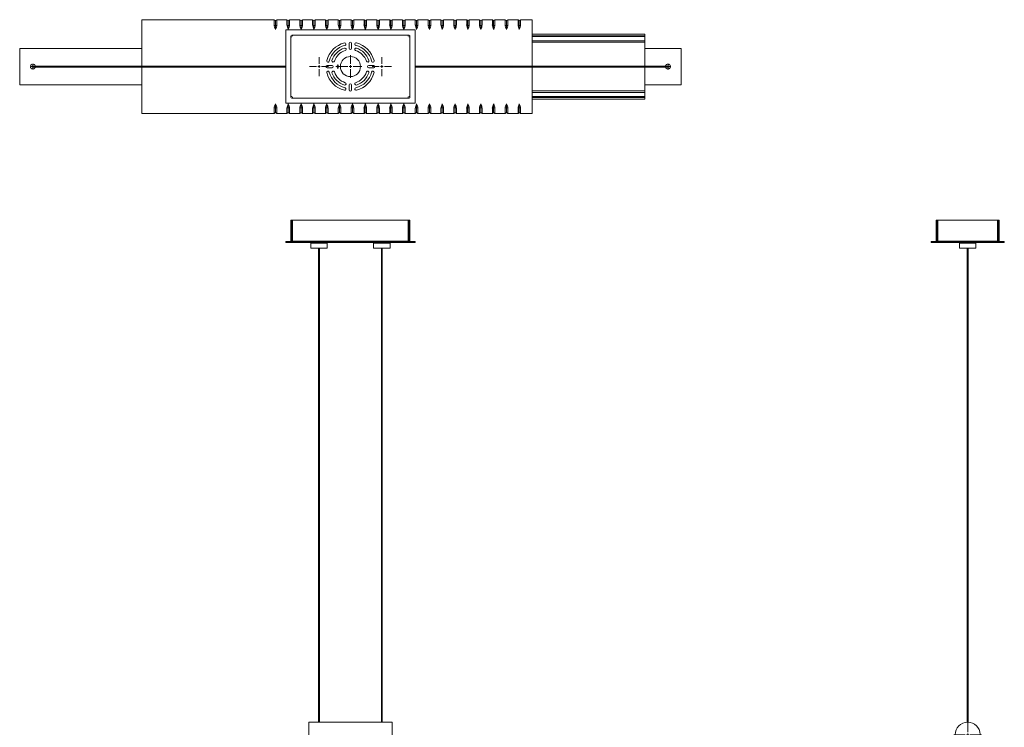
# Model space of a CAD drawing. Units: millimetres. Extents: x 47 to 415, y 13 to 249.
# Drawn here: x 47 to 236, y 113 to 249 of the extents above; entities that cross this region are included whole.
import ezdxf

# ---------------------------------------------------------------- set-up
doc = ezdxf.new("R2010")
doc.units = ezdxf.units.MM

# ---------------------------------------------------------------- blocks, each defined once
blk = doc.blocks.new('SW_CENTERMARKSYMBOL_0')
at = {"color": 0, "linetype": 'Continuous', "lineweight": 0}
for p, q in [((0, 0.508), (0, 2.179)), ((-0.508, 0), (-2.179, 0)), ((0, 0), (-0.254, 0)), ((0, 0), (0, 0.254)), ((0, 0), (0, -0.254)), ((0, 0), (0.254, 0)), ((0.508, 0), (2.179, 0)), ((0, -0.508), (0, -2.179))]:
    blk.add_line(p, q, dxfattribs=at)
blk = doc.blocks.new('SW_CENTERMARKSYMBOL_1')
at = {"color": 0, "linetype": 'Continuous', "lineweight": 0}
for p, q in [((-0.254, 0), (-0.42672, 0)), ((0, 0), (-0.254, 0)), ((0, 0.254), (0, 0.42672)), ((0, 0), (0, 0.254)), ((0, 0), (0, -0.254)), ((0, 0), (0.254, 0)), ((0.254, 0), (0.42672, 0)), ((0, -0.254), (0, -0.42672))]:
    blk.add_line(p, q, dxfattribs=at)
blk = doc.blocks.new('SW_CENTERMARKSYMBOL_2')
at = {"color": 0, "linetype": 'Continuous', "lineweight": 0}
for p, q in [((-0.51, 0), (-1.84, 0)), ((0, 0), (-0.25, 0)), ((0, 0.51), (0, 1.84)), ((0, 0), (0, 0.25)), ((0, 0), (0, -0.25)), ((0, 0), (0.25, 0)), ((0.51, 0), (1.84, 0)), ((0, -0.51), (0, -1.84))]:
    blk.add_line(p, q, dxfattribs=at)
blk = doc.blocks.new('SW_CENTERMARKSYMBOL_3')
at = {"color": 0, "linetype": 'Continuous', "lineweight": 0}
for p, q in [((-0.51, 0), (-1.84, 0)), ((0, 0), (-0.25, 0)), ((0, 0.51), (0, 1.84)), ((0, 0), (0, 0.25)), ((0, 0), (0, -0.25)), ((0, 0), (0.25, 0)), ((0.51, 0), (1.84, 0)), ((0, -0.51), (0, -1.84))]:
    blk.add_line(p, q, dxfattribs=at)
blk = doc.blocks.new('SW_CENTERMARKSYMBOL_4')
at = {"color": 0, "linetype": 'Continuous', "lineweight": 0}
for p, q in [((-0.254, 0), (-0.3556, 0)), ((0, 0), (-0.254, 0)), ((0, 0.254), (0, 0.3556)), ((0, 0), (0, 0.254)), ((0, 0), (0, -0.254)), ((0, 0), (0.254, 0)), ((0.254, 0), (0.3556, 0)), ((0, -0.254), (0, -0.3556))]:
    blk.add_line(p, q, dxfattribs=at)
blk = doc.blocks.new('SW_CENTERMARKSYMBOL_5')
at = {"color": 0, "linetype": 'Continuous', "lineweight": 0}
for p, q in [((-0.254, 0), (-0.3556, 0)), ((0, 0), (-0.254, 0)), ((0, 0.254), (0, 0.3556)), ((0, 0), (0, 0.254)), ((0, 0), (0, -0.254)), ((0, 0), (0.254, 0)), ((0.254, 0), (0.3556, 0)), ((0, -0.254), (0, -0.3556))]:
    blk.add_line(p, q, dxfattribs=at)
blk = doc.blocks.new('SW_CENTERMARKSYMBOL_6')
at = {"color": 0, "linetype": 'Continuous', "lineweight": 0}
for p, q in [((0, 0.508), (0, 2.667)), ((-0.508, 0), (-2.667, 0)), ((0, 0), (-0.254, 0)), ((0, 0), (0, 0.254)), ((0, 0), (0, -0.254)), ((0, 0), (0.254, 0)), ((0.508, 0), (2.667, 0)), ((0, -0.508), (0, -2.667))]:
    blk.add_line(p, q, dxfattribs=at)

msp = doc.modelspace()

# ---------------------------------------------------------------- linework, layer by layer
at = {"color": 7, "linetype": 'Continuous', "lineweight": 15}
for p, q in [((95.75, 248.53), (70.35, 248.53)), ((70.35, 248.53), (70.35, 239.63)), ((96, 248.37), (95.75, 248.53)), ((95.75, 248.53), (95.75, 247.51)), ((96.25, 248.53), (96, 248.37)), ((96, 248.37), (96, 247.37)), ((98.21, 248.53), (96.25, 248.53)), ((96.25, 248.53), (96.25, 247.51)), ((98.46, 248.37), (98.21, 248.53)), ((98.21, 248.53), (98.21, 247.51)), ((98.71, 248.53), (98.46, 248.37)), ((98.46, 248.37), (98.46, 247.37)), ((100.68, 248.53), (98.71, 248.53)), ((98.71, 248.53), (98.71, 247.51)), ((100.93, 248.37), (100.68, 248.53)), ((100.68, 248.53), (100.68, 247.51)), ((101.18, 248.53), (100.93, 248.37)), ((100.93, 248.37), (100.93, 247.37)), ((103.14, 248.53), (101.18, 248.53)), ((101.18, 248.53), (101.18, 247.51)), ((103.39, 248.37), (103.14, 248.53)), ((103.14, 248.53), (103.14, 247.51)), ((103.64, 248.53), (103.39, 248.37)), ((103.39, 248.37), (103.39, 247.37)), ((105.61, 248.53), (103.64, 248.53)), ((103.64, 248.53), (103.64, 247.51)), ((105.86, 248.37), (105.61, 248.53)), ((105.61, 248.53), (105.61, 247.51)), ((106.11, 248.53), (105.86, 248.37)), ((105.86, 248.37), (105.86, 247.37)), ((108.07, 248.53), (106.11, 248.53)), ((106.11, 248.53), (106.11, 247.51)), ((108.32, 248.37), (108.07, 248.53)), ((108.07, 248.53), (108.07, 247.51)), ((108.57, 248.53), (108.32, 248.37)), ((108.32, 248.37), (108.32, 247.37)), ((110.53, 248.53), (108.57, 248.53)), ((108.57, 248.53), (108.57, 247.51)), ((110.78, 248.37), (110.53, 248.53)), ((110.53, 248.53), (110.53, 247.51)), ((111.03, 248.53), (110.78, 248.37)), ((110.78, 248.37), (110.78, 247.37)), ((113, 248.53), (111.03, 248.53)), ((111.03, 248.53), (111.03, 247.51)), ((113.25, 248.37), (113, 248.53)), ((113, 248.53), (113, 247.51)), ((113.5, 248.53), (113.25, 248.37)), ((113.25, 248.37), (113.25, 247.37)), ((115.46, 248.53), (113.5, 248.53)), ((113.5, 248.53), (113.5, 247.51)), ((115.71, 248.37), (115.46, 248.53)), ((115.46, 248.53), (115.46, 247.51)), ((115.96, 248.53), (115.71, 248.37)), ((115.71, 248.37), (115.71, 247.37)), ((117.93, 248.53), (115.96, 248.53)), ((115.96, 248.53), (115.96, 247.51)), ((118.18, 248.37), (117.93, 248.53)), ((117.93, 248.53), (117.93, 247.51)), ((118.43, 248.53), (118.18, 248.37)), ((118.18, 248.37), (118.18, 247.37)), ((120.39, 248.53), (118.43, 248.53)), ((118.43, 248.53), (118.43, 247.51)), ((120.64, 248.37), (120.39, 248.53)), ((120.39, 248.53), (120.39, 247.51)), ((120.89, 248.53), (120.64, 248.37)), ((120.64, 248.37), (120.64, 247.37)), ((122.85, 248.53), (120.89, 248.53)), ((120.89, 248.53), (120.89, 247.51)), ((123.1, 248.37), (122.85, 248.53)), ((122.85, 248.53), (122.85, 247.51)), ((123.35, 248.53), (123.1, 248.37)), ((123.1, 248.37), (123.1, 247.37)), ((125.32, 248.53), (123.35, 248.53)), ((123.35, 248.53), (123.35, 247.51)), ((125.57, 248.37), (125.32, 248.53)), ((125.32, 248.53), (125.32, 247.51)), ((125.82, 248.53), (125.57, 248.37)), ((125.57, 248.37), (125.57, 247.37)), ((127.78, 248.53), (125.82, 248.53)), ((125.82, 248.53), (125.82, 247.51)), ((128.03, 248.37), (127.78, 248.53)), ((127.78, 248.53), (127.78, 247.51)), ((128.28, 248.53), (128.03, 248.37)), ((128.03, 248.37), (128.03, 247.37)), ((130.25, 248.53), (128.28, 248.53)), ((128.28, 248.53), (128.28, 247.51)), ((130.5, 248.37), (130.25, 248.53)), ((130.25, 248.53), (130.25, 247.51)), ((130.75, 248.53), (130.5, 248.37)), ((130.5, 248.37), (130.5, 247.37)), ((132.71, 248.53), (130.75, 248.53)), ((130.75, 248.53), (130.75, 247.51)), ((132.96, 248.37), (132.71, 248.53)), ((132.71, 248.53), (132.71, 247.51)), ((133.21, 248.53), (132.96, 248.37)), ((132.96, 248.37), (132.96, 247.37)), ((135.17, 248.53), (133.21, 248.53)), ((133.21, 248.53), (133.21, 247.51)), ((135.42, 248.37), (135.17, 248.53)), ((135.17, 248.53), (135.17, 247.51)), ((135.67, 248.53), (135.42, 248.37)), ((135.42, 248.37), (135.42, 247.37)), ((137.64, 248.53), (135.67, 248.53)), ((135.67, 248.53), (135.67, 247.51)), ((137.89, 248.37), (137.64, 248.53)), ((137.64, 248.53), (137.64, 247.51)), ((138.14, 248.53), (137.89, 248.37)), ((137.89, 248.37), (137.89, 247.37)), ((140.1, 248.53), (138.14, 248.53)), ((138.14, 248.53), (138.14, 247.51)), ((140.35, 248.37), (140.1, 248.53)), ((140.1, 248.53), (140.1, 247.51)), ((140.6, 248.53), (140.35, 248.37)), ((140.35, 248.37), (140.35, 247.37)), ((142.57, 248.53), (140.6, 248.53)), ((140.6, 248.53), (140.6, 247.51)), ((142.82, 248.37), (142.57, 248.53)), ((142.57, 248.53), (142.57, 247.51)), ((143.07, 248.53), (142.82, 248.37)), ((142.82, 248.37), (142.82, 247.37)), ((145.28, 248.53), (143.07, 248.53)), ((143.07, 248.53), (143.07, 247.51)), ((145.28, 248.53), (145.28, 239.63)), ((96, 247.37), (95.75, 247.51)), ((96.25, 247.51), (96, 247.37)), ((96, 247.37), (96, 246.67)), ((97.96, 246.56), (122.82, 246.56)), ((97.96, 232.5), (97.96, 246.56)), ((98.46, 247.37), (98.21, 247.51)), ((98.71, 247.51), (98.46, 247.37)), ((98.46, 247.37), (98.46, 246.67)), ((100.93, 247.37), (100.68, 247.51)), ((101.18, 247.51), (100.93, 247.37)), ((100.93, 247.37), (100.93, 246.67)), ((103.39, 247.37), (103.14, 247.51)), ((103.64, 247.51), (103.39, 247.37)), ((103.39, 247.37), (103.39, 246.67)), ((105.86, 247.37), (105.61, 247.51)), ((106.11, 247.51), (105.86, 247.37)), ((105.86, 247.37), (105.86, 246.67)), ((108.32, 247.37), (108.07, 247.51)), ((108.57, 247.51), (108.32, 247.37)), ((108.32, 247.37), (108.32, 246.67)), ((110.78, 247.37), (110.53, 247.51)), ((111.03, 247.51), (110.78, 247.37)), ((110.78, 247.37), (110.78, 246.67)), ((113.25, 247.37), (113, 247.51)), ((113.5, 247.51), (113.25, 247.37)), ((113.25, 247.37), (113.25, 246.67)), ((115.71, 247.37), (115.46, 247.51)), ((115.96, 247.51), (115.71, 247.37)), ((115.71, 247.37), (115.71, 246.67)), ((118.18, 247.37), (117.93, 247.51)), ((118.43, 247.51), (118.18, 247.37)), ((118.18, 247.37), (118.18, 246.67)), ((120.64, 247.37), (120.39, 247.51)), ((120.89, 247.51), (120.64, 247.37)), ((120.64, 247.37), (120.64, 246.67)), ((122.82, 246.56), (122.82, 232.5)), ((123.1, 247.37), (122.85, 247.51)), ((123.35, 247.51), (123.1, 247.37)), ((123.1, 247.37), (123.1, 246.67)), ((125.57, 247.37), (125.32, 247.51)), ((125.82, 247.51), (125.57, 247.37)), ((125.57, 247.37), (125.57, 246.67)), ((128.03, 247.37), (127.78, 247.51)), ((128.28, 247.51), (128.03, 247.37)), ((128.03, 247.37), (128.03, 246.67)), ((130.5, 247.37), (130.25, 247.51)), ((130.75, 247.51), (130.5, 247.37)), ((130.5, 247.37), (130.5, 246.67)), ((132.96, 247.37), (132.71, 247.51)), ((133.21, 247.51), (132.96, 247.37)), ((132.96, 247.37), (132.96, 246.67)), ((135.42, 247.37), (135.17, 247.51)), ((135.67, 247.51), (135.42, 247.37)), ((135.42, 247.37), (135.42, 246.67)), ((137.89, 247.37), (137.64, 247.51)), ((138.14, 247.51), (137.89, 247.37)), ((137.89, 247.37), (137.89, 246.67)), ((140.35, 247.37), (140.1, 247.51)), ((140.6, 247.51), (140.35, 247.37)), ((140.35, 247.37), (140.35, 246.67)), ((142.82, 247.37), (142.57, 247.51)), ((143.07, 247.51), (142.82, 247.37)), ((142.82, 247.37), (142.82, 246.67)), ((166.91, 245.78), (145.28, 245.78)), ((166.91, 245.78), (145.28, 245.78)), ((166.91, 245.76), (145.28, 245.76)), ((166.91, 245.76), (166.91, 245.78)), ((166.91, 245.78), (166.91, 245.78)), ((166.91, 245.76), (166.91, 245.44)), ((98.96, 245.25), (98.96, 245.4)), ((98.96, 245.25), (99.17, 245.25)), ((98.96, 233.81), (98.96, 245.25)), ((99.28, 245.56), (99.12, 245.56)), ((99.28, 245.56), (99.28, 245.36)), ((99.28, 245.56), (121.51, 245.56)), ((110.16, 243.05), (110.16, 244.01)), ((110.63, 244.01), (110.63, 243.05)), ((121.51, 245.56), (121.51, 245.36)), ((121.51, 245.56), (121.67, 245.56)), ((121.82, 245.25), (121.62, 245.25)), ((121.82, 245.25), (121.82, 245.4)), ((121.82, 245.25), (121.82, 233.81)), ((166.91, 245.44), (145.28, 245.44)), ((166.91, 245.28), (145.28, 245.28)), ((166.91, 244.5), (145.28, 244.5)), ((166.91, 244.21), (145.28, 244.21)), ((166.91, 244.2), (145.28, 244.2)), ((166.91, 245.28), (166.91, 245.44)), ((166.91, 245.28), (166.91, 244.5)), ((166.91, 244.21), (166.91, 244.5)), ((166.91, 244.21), (166.91, 244.2)), ((166.91, 244.2), (166.91, 239.63)), ((70.35, 243.03), (46.89, 243.03)), ((46.89, 236.03), (46.89, 243.03)), ((173.89, 243.03), (166.91, 243.03)), ((173.89, 236.03), (173.89, 243.03)), ((48.99, 239.59), (48.96, 239.6)), ((48.99, 239.59), (48.96, 239.58)), ((48.98, 239.53), (48.96, 239.55)), ((48.98, 239.53), (48.96, 239.52)), ((48.99, 239.47), (48.96, 239.49)), ((48.99, 239.47), (48.96, 239.46)), ((49, 239.64), (48.97, 239.63)), ((49, 239.42), (48.97, 239.43)), ((49, 239.64), (48.98, 239.66)), ((49, 239.42), (48.98, 239.4)), ((49.02, 239.7), (48.99, 239.69)), ((49.02, 239.36), (48.99, 239.37)), ((49.02, 239.7), (49, 239.72)), ((49.02, 239.36), (49, 239.34)), ((49.04, 239.75), (49.01, 239.75)), ((49.04, 239.31), (49.01, 239.31)), ((49.04, 239.75), (49.02, 239.77)), ((49.04, 239.31), (49.02, 239.29)), ((49.07, 239.79), (49.04, 239.8)), ((49.07, 239.27), (49.04, 239.26)), ((49.07, 239.79), (49.06, 239.82)), ((49.07, 239.27), (49.06, 239.24)), ((49.11, 239.84), (49.08, 239.85)), ((49.11, 239.22), (49.08, 239.22)), ((49.11, 239.84), (49.1, 239.87)), ((49.11, 239.22), (49.1, 239.19)), ((49.15, 239.88), (49.12, 239.89)), ((49.15, 239.18), (49.12, 239.17)), ((49.15, 239.88), (49.14, 239.91)), ((49.15, 239.18), (49.14, 239.15)), ((49.19, 239.91), (49.17, 239.92)), ((49.19, 239.15), (49.17, 239.14)), ((49.19, 239.91), (49.19, 239.94)), ((49.19, 239.15), (49.19, 239.12)), ((49.24, 239.94), (49.22, 239.95)), ((49.24, 239.12), (49.22, 239.11)), ((49.24, 239.94), (49.25, 239.97)), ((49.24, 239.12), (49.25, 239.09)), ((49.3, 239.96), (49.27, 239.98)), ((49.3, 239.1), (49.27, 239.08)), ((49.3, 239.96), (49.3, 239.99)), ((49.3, 239.1), (49.3, 239.07)), ((49.35, 239.97), (49.33, 240)), ((49.35, 239.09), (49.33, 239.07)), ((49.35, 239.97), (49.36, 240)), ((49.35, 239.09), (49.36, 239.06)), ((49.41, 239.98), (49.39, 240)), ((49.41, 239.08), (49.39, 239.06)), ((49.41, 239.98), (49.42, 240.01)), ((97.96, 239.63), (49.41, 239.63)), ((49.41, 239.43), (97.96, 239.43)), ((49.41, 239.08), (49.42, 239.05)), ((49.46, 239.98), (49.45, 240.01)), ((49.46, 239.08), (49.45, 239.05)), ((49.46, 239.98), (49.48, 240)), ((49.46, 239.08), (49.48, 239.06)), ((49.52, 239.97), (49.51, 240)), ((49.52, 239.09), (49.51, 239.06)), ((49.52, 239.97), (49.54, 240)), ((49.52, 239.09), (49.54, 239.07)), ((49.57, 239.96), (49.57, 239.99)), ((49.57, 239.96), (49.6, 239.98)), ((49.57, 239.1), (49.6, 239.08)), ((49.57, 239.1), (49.57, 239.07)), ((49.63, 239.94), (49.62, 239.97)), ((49.63, 239.12), (49.62, 239.09)), ((49.63, 239.94), (49.65, 239.95)), ((49.63, 239.12), (49.65, 239.11)), ((49.68, 239.91), (49.68, 239.94)), ((49.68, 239.91), (49.7, 239.92)), ((49.68, 239.15), (49.7, 239.14)), ((49.68, 239.15), (49.68, 239.12)), ((49.72, 239.88), (49.73, 239.91)), ((49.72, 239.88), (49.75, 239.89)), ((49.72, 239.18), (49.75, 239.17)), ((49.72, 239.18), (49.73, 239.15)), ((49.76, 239.84), (49.77, 239.87)), ((49.76, 239.84), (49.79, 239.85)), ((49.76, 239.22), (49.79, 239.22)), ((49.76, 239.22), (49.77, 239.19)), ((49.8, 239.79), (49.81, 239.82)), ((49.8, 239.79), (49.83, 239.8)), ((49.8, 239.27), (49.83, 239.26)), ((49.8, 239.27), (49.81, 239.24)), ((49.83, 239.75), (49.84, 239.77)), ((49.83, 239.75), (49.86, 239.75)), ((49.83, 239.31), (49.86, 239.31)), ((49.83, 239.31), (49.84, 239.29)), ((49.85, 239.7), (49.87, 239.72)), ((49.85, 239.7), (49.88, 239.69)), ((49.85, 239.36), (49.88, 239.37)), ((49.85, 239.36), (49.87, 239.34)), ((49.87, 239.64), (49.89, 239.66)), ((49.87, 239.64), (49.9, 239.63)), ((49.87, 239.42), (49.9, 239.43)), ((49.87, 239.42), (49.89, 239.4)), ((70.35, 239.43), (70.35, 230.53)), ((105.92, 239.77), (106.87, 239.77)), ((106.87, 239.29), (105.92, 239.29)), ((113.92, 239.77), (114.87, 239.77)), ((114.87, 239.29), (113.92, 239.29)), ((171.37, 239.63), (122.82, 239.63)), ((122.82, 239.43), (171.37, 239.43)), ((145.28, 239.43), (145.28, 230.53)), ((166.91, 239.43), (166.91, 234.86)), ((170.9, 239.63), (170.89, 239.64)), ((170.93, 239.68), (170.9, 239.67)), ((170.92, 239.4), (170.9, 239.38)), ((170.92, 239.4), (170.9, 239.4)), ((170.93, 239.68), (170.91, 239.7)), ((170.94, 239.35), (170.91, 239.35)), ((170.95, 239.73), (170.92, 239.73)), ((170.95, 239.73), (170.93, 239.75)), ((170.94, 239.35), (170.93, 239.32)), ((170.97, 239.3), (170.94, 239.29)), ((170.98, 239.78), (170.95, 239.78)), ((170.97, 239.3), (170.96, 239.27)), ((170.98, 239.78), (170.97, 239.8)), ((171, 239.25), (170.97, 239.24)), ((171.01, 239.82), (170.98, 239.83)), ((171, 239.25), (170.99, 239.22)), ((171.01, 239.82), (171, 239.85)), ((171.04, 239.21), (171.01, 239.2)), ((171.05, 239.86), (171.02, 239.87)), ((171.04, 239.21), (171.03, 239.18)), ((171.05, 239.86), (171.05, 239.89)), ((171.08, 239.17), (171.06, 239.16)), ((171.1, 239.9), (171.07, 239.91)), ((171.08, 239.17), (171.08, 239.14)), ((171.1, 239.9), (171.09, 239.93)), ((171.13, 239.14), (171.11, 239.12)), ((171.14, 239.93), (171.12, 239.94)), ((171.13, 239.14), (171.13, 239.11)), ((171.14, 239.93), (171.15, 239.96)), ((171.18, 239.11), (171.16, 239.1)), ((171.2, 239.95), (171.17, 239.97)), ((171.18, 239.11), (171.19, 239.08)), ((171.2, 239.95), (171.2, 239.98)), ((171.24, 239.1), (171.21, 239.08)), ((171.25, 239.97), (171.23, 239.99)), ((171.24, 239.1), (171.24, 239.07)), ((171.25, 239.97), (171.26, 240)), ((171.29, 239.08), (171.27, 239.06)), ((171.31, 239.98), (171.29, 240)), ((171.29, 239.08), (171.3, 239.06)), ((171.31, 239.98), (171.32, 240.01)), ((171.35, 239.08), (171.33, 239.05)), ((171.36, 239.98), (171.35, 240.01)), ((171.35, 239.08), (171.36, 239.05)), ((171.36, 239.98), (171.38, 240.01)), ((171.4, 239.08), (171.39, 239.06)), ((171.4, 239.08), (171.42, 239.06)), ((171.42, 239.98), (171.41, 240)), ((171.42, 239.98), (171.44, 240)), ((171.46, 239.09), (171.45, 239.06)), ((171.46, 239.09), (171.48, 239.07)), ((171.47, 239.96), (171.47, 239.99)), ((171.47, 239.96), (171.49, 239.99)), ((171.51, 239.11), (171.54, 239.09)), ((171.51, 239.11), (171.51, 239.08)), ((171.53, 239.95), (171.52, 239.98)), ((171.53, 239.95), (171.55, 239.96)), ((171.57, 239.13), (171.56, 239.1)), ((171.57, 239.13), (171.59, 239.12)), ((171.58, 239.92), (171.58, 239.95)), ((171.58, 239.92), (171.6, 239.94)), ((171.61, 239.16), (171.64, 239.15)), ((171.61, 239.16), (171.62, 239.13)), ((171.62, 239.89), (171.63, 239.92)), ((171.62, 239.89), (171.65, 239.9)), ((171.66, 239.2), (171.69, 239.19)), ((171.66, 239.2), (171.66, 239.17)), ((171.67, 239.85), (171.68, 239.88)), ((171.67, 239.85), (171.7, 239.86)), ((171.7, 239.24), (171.73, 239.23)), ((171.7, 239.24), (171.71, 239.21)), ((171.71, 239.81), (171.72, 239.84)), ((171.71, 239.81), (171.74, 239.82)), ((171.73, 239.28), (171.76, 239.28)), ((171.73, 239.28), (171.74, 239.26)), ((171.74, 239.77), (171.75, 239.79)), ((171.74, 239.77), (171.77, 239.77)), ((171.76, 239.72), (171.78, 239.74)), ((171.76, 239.72), (171.79, 239.71)), ((171.76, 239.33), (171.79, 239.33)), ((171.76, 239.33), (171.78, 239.31)), ((171.78, 239.66), (171.81, 239.68)), ((171.78, 239.66), (171.81, 239.66)), ((171.78, 239.38), (171.81, 239.39)), ((171.78, 239.38), (171.8, 239.36)), ((171.8, 239.61), (171.82, 239.63)), ((171.8, 239.61), (171.83, 239.6)), ((171.8, 239.55), (171.83, 239.57)), ((171.8, 239.55), (171.83, 239.54)), ((171.8, 239.5), (171.83, 239.51)), ((171.8, 239.5), (171.83, 239.48)), ((171.8, 239.44), (171.82, 239.45)), ((171.8, 239.44), (171.82, 239.42)), ((46.89, 236.03), (70.35, 236.03)), ((110.16, 235.05), (110.16, 236.01)), ((110.63, 236.01), (110.63, 235.05)), ((166.91, 234.86), (145.28, 234.86)), ((166.91, 234.85), (145.28, 234.85)), ((166.91, 234.56), (145.28, 234.56)), ((166.91, 236.03), (173.89, 236.03)), ((166.91, 234.85), (166.91, 234.86)), ((166.91, 234.85), (166.91, 234.56)), ((166.91, 234.56), (166.91, 233.78)), ((98.96, 233.81), (99.17, 233.81)), ((98.96, 233.81), (98.96, 233.66)), ((99.28, 233.5), (99.12, 233.5)), ((99.28, 233.5), (99.28, 233.7)), ((121.51, 233.5), (99.28, 233.5)), ((121.51, 233.5), (121.51, 233.7)), ((121.51, 233.5), (121.67, 233.5)), ((121.82, 233.81), (121.62, 233.81)), ((121.82, 233.81), (121.82, 233.66)), ((166.91, 233.78), (145.28, 233.78)), ((166.91, 233.62), (145.28, 233.62)), ((166.91, 233.3), (145.28, 233.3)), ((145.28, 233.28), (166.91, 233.28)), ((166.91, 233.28), (145.28, 233.28)), ((166.91, 233.78), (166.91, 233.62)), ((166.91, 233.62), (166.91, 233.3)), ((166.91, 233.3), (166.91, 233.28)), ((166.91, 233.28), (166.91, 233.28)), ((96, 231.69), (95.75, 231.55)), ((95.75, 231.55), (95.75, 230.53)), ((95.75, 230.53), (96, 230.69)), ((96, 231.69), (96, 232.39)), ((96.25, 231.55), (96, 231.69)), ((96, 231.69), (96, 230.69)), ((96, 230.69), (96.25, 230.53)), ((96.25, 231.55), (96.25, 230.53)), ((122.82, 232.5), (97.96, 232.5)), ((98.46, 231.69), (98.21, 231.55)), ((98.21, 231.55), (98.21, 230.53)), ((98.21, 230.53), (98.46, 230.69)), ((98.46, 231.69), (98.46, 232.39)), ((98.71, 231.55), (98.46, 231.69)), ((98.46, 231.69), (98.46, 230.69)), ((98.46, 230.69), (98.71, 230.53)), ((98.71, 231.55), (98.71, 230.53)), ((100.93, 231.69), (100.68, 231.55)), ((100.68, 231.55), (100.68, 230.53)), ((100.68, 230.53), (100.93, 230.69)), ((100.93, 231.69), (100.93, 232.39)), ((101.18, 231.55), (100.93, 231.69)), ((100.93, 231.69), (100.93, 230.69)), ((100.93, 230.69), (101.18, 230.53)), ((101.18, 231.55), (101.18, 230.53)), ((103.39, 231.69), (103.14, 231.55)), ((103.14, 231.55), (103.14, 230.53)), ((103.14, 230.53), (103.39, 230.69)), ((103.39, 231.69), (103.39, 232.39)), ((103.64, 231.55), (103.39, 231.69)), ((103.39, 231.69), (103.39, 230.69)), ((103.39, 230.69), (103.64, 230.53)), ((103.64, 231.55), (103.64, 230.53)), ((105.86, 231.69), (105.61, 231.55)), ((105.61, 231.55), (105.61, 230.53)), ((105.61, 230.53), (105.86, 230.69)), ((105.86, 231.69), (105.86, 232.39)), ((106.11, 231.55), (105.86, 231.69)), ((105.86, 231.69), (105.86, 230.69)), ((105.86, 230.69), (106.11, 230.53)), ((106.11, 231.55), (106.11, 230.53)), ((108.32, 231.69), (108.07, 231.55)), ((108.07, 231.55), (108.07, 230.53)), ((108.07, 230.53), (108.32, 230.69)), ((108.32, 231.69), (108.32, 232.39)), ((108.57, 231.55), (108.32, 231.69)), ((108.32, 231.69), (108.32, 230.69)), ((108.32, 230.69), (108.57, 230.53)), ((108.57, 231.55), (108.57, 230.53)), ((110.78, 231.69), (110.53, 231.55)), ((110.53, 231.55), (110.53, 230.53)), ((110.53, 230.53), (110.78, 230.69)), ((110.78, 231.69), (110.78, 232.39)), ((111.03, 231.55), (110.78, 231.69)), ((110.78, 231.69), (110.78, 230.69)), ((110.78, 230.69), (111.03, 230.53)), ((111.03, 231.55), (111.03, 230.53)), ((113.25, 231.69), (113, 231.55)), ((113, 231.55), (113, 230.53)), ((113, 230.53), (113.25, 230.69)), ((113.25, 231.69), (113.25, 232.39)), ((113.5, 231.55), (113.25, 231.69)), ((113.25, 231.69), (113.25, 230.69)), ((113.25, 230.69), (113.5, 230.53)), ((113.5, 231.55), (113.5, 230.53)), ((115.71, 231.69), (115.46, 231.55)), ((115.46, 231.55), (115.46, 230.53)), ((115.46, 230.53), (115.71, 230.69)), ((115.71, 231.69), (115.71, 232.39)), ((115.96, 231.55), (115.71, 231.69)), ((115.71, 231.69), (115.71, 230.69)), ((115.71, 230.69), (115.96, 230.53)), ((115.96, 231.55), (115.96, 230.53)), ((118.18, 231.69), (117.93, 231.55)), ((117.93, 231.55), (117.93, 230.53)), ((117.93, 230.53), (118.18, 230.69)), ((118.18, 231.69), (118.18, 232.39)), ((118.43, 231.55), (118.18, 231.69)), ((118.18, 231.69), (118.18, 230.69)), ((118.18, 230.69), (118.43, 230.53)), ((118.43, 231.55), (118.43, 230.53)), ((120.64, 231.69), (120.39, 231.55)), ((120.39, 231.55), (120.39, 230.53)), ((120.39, 230.53), (120.64, 230.69)), ((120.64, 231.69), (120.64, 232.39)), ((120.89, 231.55), (120.64, 231.69)), ((120.64, 231.69), (120.64, 230.69)), ((120.64, 230.69), (120.89, 230.53)), ((120.89, 231.55), (120.89, 230.53)), ((123.1, 231.69), (122.85, 231.55)), ((122.85, 231.55), (122.85, 230.53)), ((122.85, 230.53), (123.1, 230.69)), ((123.1, 231.69), (123.1, 232.39)), ((123.35, 231.55), (123.1, 231.69)), ((123.1, 231.69), (123.1, 230.69)), ((123.1, 230.69), (123.35, 230.53)), ((123.35, 231.55), (123.35, 230.53)), ((125.57, 231.69), (125.32, 231.55)), ((125.32, 231.55), (125.32, 230.53)), ((125.32, 230.53), (125.57, 230.69)), ((125.57, 231.69), (125.57, 232.39)), ((125.82, 231.55), (125.57, 231.69)), ((125.57, 231.69), (125.57, 230.69)), ((125.57, 230.69), (125.82, 230.53)), ((125.82, 231.55), (125.82, 230.53)), ((128.03, 231.69), (127.78, 231.55)), ((127.78, 231.55), (127.78, 230.53)), ((127.78, 230.53), (128.03, 230.69)), ((128.03, 231.69), (128.03, 232.39)), ((128.28, 231.55), (128.03, 231.69)), ((128.03, 231.69), (128.03, 230.69)), ((128.03, 230.69), (128.28, 230.53)), ((128.28, 231.55), (128.28, 230.53)), ((130.5, 231.69), (130.25, 231.55)), ((130.25, 231.55), (130.25, 230.53)), ((130.25, 230.53), (130.5, 230.69)), ((130.5, 231.69), (130.5, 232.39)), ((130.75, 231.55), (130.5, 231.69)), ((130.5, 231.69), (130.5, 230.69)), ((130.5, 230.69), (130.75, 230.53)), ((130.75, 231.55), (130.75, 230.53)), ((132.96, 231.69), (132.71, 231.55)), ((132.71, 231.55), (132.71, 230.53)), ((132.71, 230.53), (132.96, 230.69)), ((132.96, 231.69), (132.96, 232.39)), ((133.21, 231.55), (132.96, 231.69)), ((132.96, 231.69), (132.96, 230.69)), ((132.96, 230.69), (133.21, 230.53)), ((133.21, 231.55), (133.21, 230.53)), ((135.42, 231.69), (135.17, 231.55)), ((135.17, 231.55), (135.17, 230.53)), ((135.17, 230.53), (135.42, 230.69)), ((135.42, 231.69), (135.42, 232.39)), ((135.67, 231.55), (135.42, 231.69)), ((135.42, 231.69), (135.42, 230.69)), ((135.42, 230.69), (135.67, 230.53)), ((135.67, 231.55), (135.67, 230.53)), ((137.89, 231.69), (137.64, 231.55)), ((137.64, 231.55), (137.64, 230.53)), ((137.64, 230.53), (137.89, 230.69)), ((137.89, 231.69), (137.89, 232.39)), ((138.14, 231.55), (137.89, 231.69)), ((137.89, 231.69), (137.89, 230.69)), ((137.89, 230.69), (138.14, 230.53)), ((138.14, 231.55), (138.14, 230.53)), ((140.35, 231.69), (140.1, 231.55)), ((140.1, 231.55), (140.1, 230.53)), ((140.1, 230.53), (140.35, 230.69)), ((140.35, 231.69), (140.35, 232.39)), ((140.6, 231.55), (140.35, 231.69)), ((140.35, 231.69), (140.35, 230.69)), ((140.35, 230.69), (140.6, 230.53)), ((140.6, 231.55), (140.6, 230.53)), ((142.82, 231.69), (142.57, 231.55)), ((142.57, 231.55), (142.57, 230.53)), ((142.57, 230.53), (142.82, 230.69)), ((142.82, 231.69), (142.82, 232.39)), ((143.07, 231.55), (142.82, 231.69)), ((142.82, 231.69), (142.82, 230.69)), ((142.82, 230.69), (143.07, 230.53)), ((143.07, 231.55), (143.07, 230.53)), ((70.35, 230.53), (95.75, 230.53)), ((96.25, 230.53), (98.21, 230.53)), ((98.71, 230.53), (100.68, 230.53)), ((101.18, 230.53), (103.14, 230.53)), ((103.64, 230.53), (105.61, 230.53)), ((106.11, 230.53), (108.07, 230.53)), ((108.57, 230.53), (110.53, 230.53)), ((111.03, 230.53), (113, 230.53)), ((113.5, 230.53), (115.46, 230.53)), ((115.96, 230.53), (117.93, 230.53)), ((118.43, 230.53), (120.39, 230.53)), ((120.89, 230.53), (122.85, 230.53)), ((123.35, 230.53), (125.32, 230.53)), ((125.82, 230.53), (127.78, 230.53)), ((128.28, 230.53), (130.25, 230.53)), ((130.75, 230.53), (132.71, 230.53)), ((133.21, 230.53), (135.17, 230.53)), ((135.67, 230.53), (137.64, 230.53)), ((138.14, 230.53), (140.1, 230.53)), ((140.6, 230.53), (142.57, 230.53)), ((143.07, 230.53), (145.28, 230.53)), ((98.96, 206.02), (98.96, 210.04)), ((98.96, 210.04), (99.12, 210.04)), ((99.12, 210.04), (99.12, 206.02)), ((99.28, 210.04), (99.12, 210.04)), ((99.28, 206.02), (99.28, 210.04)), ((121.51, 210.04), (99.28, 210.04)), ((121.51, 206.02), (121.51, 210.04)), ((121.51, 210.04), (121.67, 210.04)), ((121.67, 206.02), (121.67, 210.04)), ((121.67, 210.04), (121.82, 210.04)), ((121.82, 210.04), (121.82, 206.02)), ((222.87, 206.02), (222.87, 210.04)), ((222.87, 210.04), (223.03, 210.04)), ((223.03, 210.04), (223.03, 206.02)), ((223.18, 210.04), (223.03, 210.04)), ((223.18, 206.02), (223.18, 210.04)), ((234.62, 210.04), (223.18, 210.04)), ((234.62, 206.02), (234.62, 210.04)), ((234.62, 210.04), (234.77, 210.04)), ((234.77, 206.02), (234.77, 210.04)), ((234.77, 210.04), (234.93, 210.04)), ((234.93, 210.04), (234.93, 206.02)), ((97.96, 205.99), (97.96, 205.74)), ((122.82, 205.99), (97.96, 205.99)), ((122.82, 205.74), (97.96, 205.74)), ((99.12, 206.02), (98.96, 206.02)), ((99.28, 206.02), (99.12, 206.02)), ((121.51, 206.02), (99.28, 206.02)), ((102.78, 205.67), (102.78, 204.68)), ((105.95, 205.67), (102.78, 205.67)), ((105.95, 204.68), (102.78, 204.68)), ((102.93, 205.74), (102.93, 205.67)), ((104.29, 204.68), (104.29, 114.24)), ((104.44, 114.24), (104.44, 204.68)), ((105.79, 205.67), (105.79, 205.74)), ((105.95, 204.68), (105.95, 205.67)), ((114.84, 205.67), (114.84, 204.68)), ((117.28, 205.67), (114.84, 205.67)), ((117.28, 204.68), (114.84, 204.68)), ((115, 205.74), (115, 205.67)), ((116.35, 204.68), (116.35, 114.24)), ((116.5, 114.24), (116.5, 204.68)), ((118.01, 205.67), (117.28, 205.67)), ((118.01, 204.68), (117.28, 204.68)), ((117.86, 205.67), (117.86, 205.74)), ((118.01, 204.68), (118.01, 205.67)), ((121.51, 206.02), (121.67, 206.02)), ((121.82, 206.02), (121.67, 206.02)), ((122.82, 205.99), (122.82, 205.74)), ((221.87, 205.99), (221.87, 205.74)), ((235.93, 205.99), (221.87, 205.99)), ((235.93, 205.74), (221.87, 205.74)), ((223.03, 206.02), (222.87, 206.02)), ((223.18, 206.02), (223.03, 206.02)), ((234.62, 206.02), (223.18, 206.02)), ((227.31, 205.67), (227.31, 204.68)), ((227.56, 205.67), (227.31, 205.67)), ((227.56, 204.68), (227.31, 204.68)), ((227.47, 205.74), (227.47, 205.67)), ((230.49, 205.67), (227.56, 205.67)), ((230.49, 204.68), (227.56, 204.68)), ((228.82, 204.68), (228.82, 114.24)), ((228.98, 114.24), (228.98, 204.68)), ((230.33, 205.67), (230.33, 205.74)), ((230.49, 204.68), (230.49, 205.67)), ((234.62, 206.02), (234.77, 206.02)), ((234.93, 206.02), (234.77, 206.02)), ((235.93, 205.99), (235.93, 205.74)), ((104.29, 113.69), (102.38, 113.69)), ((102.38, 108.87), (102.38, 113.69)), ((104.29, 114.24), (104.29, 113.69)), ((104.44, 113.69), (104.44, 114.24)), ((116.35, 113.69), (104.44, 113.69)), ((116.35, 114.24), (116.35, 113.69)), ((116.5, 113.69), (116.5, 114.24)), ((118.4, 113.69), (116.5, 113.69)), ((118.4, 111.28), (118.4, 113.69)), ((228.82, 114.24), (228.82, 113.69)), ((228.98, 113.69), (228.98, 114.24))]:
    msp.add_line(p, q, dxfattribs=at)
at = {"color": 8, "linetype": 'Continuous', "lineweight": 15}
for p, q in [((104.29, 114.24), (104.44, 114.24)), ((116.35, 114.24), (116.5, 114.24)), ((116.5, 114.24), (116.5, 114.24)), ((228.82, 114.24), (228.87, 114.24)), ((228.87, 114.24), (228.98, 114.24))]:
    msp.add_line(p, q, dxfattribs=at)
at = {"color": 7, "linetype": 'Continuous', "lineweight": 15}
for centre, radius in [((110.39, 239.53), 1.93), ((107.99, 239.53), 0.173)]:
    msp.add_circle(centre, radius, dxfattribs=at)
for centre, radius, start, end in [((99.12, 245.4), 0.159, 90, 180), ((110.39, 239.53), 4.68, 104.0684, 165.6274), ((109.31, 243.84), 0.238, 284.0684, 104.0684), ((110.39, 244.01), 0.238, 0, 180), ((111.48, 243.84), 0.238, 75.9316, 255.9316), ((110.39, 239.53), 4.68, 14.3726, 75.9316), ((121.67, 245.4), 0.159, 0, 90), ((110.39, 239.53), 4.21, 104.0684, 165.6274), ((110.39, 239.53), 3.73, 107.8571, 161.6201), ((110.39, 239.53), 3.25, 107.8571, 161.6201), ((109.32, 242.85), 0.238, 287.8571, 107.8571), ((110.39, 243.05), 0.238, 180, 0), ((111.47, 242.85), 0.238, 72.1429, 252.1429), ((110.39, 239.53), 3.25, 18.3799, 72.1429), ((110.39, 239.53), 4.21, 14.3726, 75.9316), ((110.39, 239.53), 3.73, 18.3799, 72.1429), ((106.09, 240.63), 0.238, 165.6274, 345.6274), ((107.08, 240.63), 0.238, 161.6201, 341.6201), ((113.71, 240.63), 0.238, 198.3799, 18.3799), ((114.7, 240.63), 0.238, 194.3726, 14.3726), ((49.43, 239.53), 0.476, 167.4071, 170.9929), ((49.43, 239.53), 0.476, 174.6071, 178.1929), ((49.43, 239.53), 0.476, 181.8071, 185.3929), ((49.43, 239.53), 0.476, 189.0071, 192.5929), ((49.43, 239.53), 0.476, 160.2071, 163.7929), ((49.43, 239.53), 0.476, 196.2071, 199.7929), ((49.43, 239.53), 0.476, 153.0071, 156.5929), ((49.43, 239.53), 0.476, 203.4071, 206.9929), ((49.43, 239.53), 0.476, 145.8071, 149.3929), ((49.43, 239.53), 0.476, 210.6071, 214.1929), ((49.43, 239.53), 0.476, 138.6071, 142.1929), ((49.43, 239.53), 0.476, 217.8071, 221.3929), ((49.43, 239.53), 0.476, 131.4071, 134.9929), ((49.43, 239.53), 0.476, 225.0071, 228.5929), ((49.43, 239.53), 0.476, 124.2071, 127.7929), ((49.43, 239.53), 0.476, 232.2071, 235.7929), ((49.43, 239.53), 0.476, 117.0071, 120.5929), ((49.43, 239.53), 0.476, 239.4071, 242.9929), ((49.43, 239.53), 0.476, 109.8071, 113.3929), ((49.43, 239.53), 0.476, 246.6071, 250.1929), ((49.43, 239.53), 0.476, 102.6071, 106.1929), ((49.43, 239.53), 0.476, 253.8071, 257.3929), ((49.41, 239.53), 0.102, 90, 180), ((49.41, 239.53), 0.102, 180, 270), ((49.43, 239.53), 0.476, 95.4071, 98.9929), ((49.43, 239.53), 0.476, 261.0071, 264.5929), ((49.43, 239.53), 0.476, 88.2071, 91.7929), ((49.43, 239.53), 0.476, 268.2071, 271.7929), ((49.43, 239.53), 0.476, 81.0071, 84.5929), ((49.43, 239.53), 0.476, 275.4071, 278.9929), ((49.43, 239.53), 0.476, 73.8071, 77.3929), ((49.43, 239.53), 0.476, 282.6071, 286.1929), ((49.43, 239.53), 0.476, 66.6071, 70.1929), ((49.43, 239.53), 0.476, 289.8071, 293.3929), ((49.43, 239.53), 0.476, 59.4071, 62.9929), ((49.43, 239.53), 0.476, 297.0071, 300.5929), ((49.43, 239.53), 0.476, 52.2071, 55.7929), ((49.43, 239.53), 0.476, 304.2071, 307.7929), ((49.43, 239.53), 0.476, 45.0071, 48.5929), ((49.43, 239.53), 0.476, 311.4071, 314.9929), ((49.43, 239.53), 0.476, 37.8071, 41.3929), ((49.43, 239.53), 0.476, 318.6071, 322.1929), ((49.43, 239.53), 0.476, 30.6071, 34.1929), ((49.43, 239.53), 0.476, 325.8071, 329.3929), ((49.43, 239.53), 0.476, 23.4071, 26.9929), ((49.43, 239.53), 0.476, 333.0071, 336.5929), ((49.43, 239.53), 0.476, 16.2071, 19.7929), ((49.43, 239.53), 0.476, 340.2071, 343.7929), ((105.92, 239.53), 0.238, 90, 270), ((106.09, 238.43), 0.238, 14.3726, 194.3726), ((110.39, 239.53), 4.68, 194.3726, 255.9316), ((110.39, 239.53), 4.21, 194.3726, 255.9316), ((107.08, 238.43), 0.238, 18.3799, 198.3799), ((110.39, 239.53), 3.73, 198.3799, 252.1429), ((106.87, 239.53), 0.238, 270, 90), ((110.39, 239.53), 3.25, 198.3799, 252.1429), ((110.39, 239.53), 3.25, 287.8571, 341.6201), ((110.39, 239.53), 4.21, 284.0684, 345.6274), ((110.39, 239.53), 4.68, 284.0684, 345.6274), ((110.39, 239.53), 3.73, 287.8571, 341.6201), ((113.71, 238.43), 0.238, 341.6201, 161.6201), ((113.92, 239.53), 0.238, 90, 270), ((114.7, 238.43), 0.238, 345.6274, 165.6274), ((114.87, 239.53), 0.238, 270, 90), ((171.35, 239.53), 0.476, 162.9182, 166.5039), ((171.35, 239.53), 0.476, 191.7182, 195.3039), ((171.35, 239.53), 0.476, 198.9182, 202.5039), ((171.35, 239.53), 0.476, 155.7182, 159.3039), ((171.35, 239.53), 0.476, 148.5182, 152.1039), ((171.35, 239.53), 0.476, 206.1182, 209.7039), ((171.35, 239.53), 0.476, 213.3182, 216.9039), ((171.35, 239.53), 0.476, 141.3182, 144.9039), ((171.35, 239.53), 0.476, 220.5182, 224.1039), ((171.35, 239.53), 0.476, 134.1182, 137.7039), ((171.35, 239.53), 0.476, 227.7182, 231.3039), ((171.35, 239.53), 0.476, 126.9182, 130.5039), ((171.35, 239.53), 0.476, 234.9182, 238.5039), ((171.35, 239.53), 0.476, 119.7182, 123.3039), ((171.35, 239.53), 0.476, 242.1182, 245.7039), ((171.35, 239.53), 0.476, 112.5182, 116.1039), ((171.35, 239.53), 0.476, 249.3182, 252.9039), ((171.35, 239.53), 0.476, 105.3182, 108.9039), ((171.35, 239.53), 0.476, 256.5182, 260.1039), ((171.35, 239.53), 0.476, 98.1182, 101.7039), ((171.35, 239.53), 0.476, 263.7182, 267.3039), ((171.35, 239.53), 0.476, 90.9182, 94.5039), ((171.35, 239.53), 0.476, 270.9182, 274.5039), ((171.37, 239.53), 0.102, 0, 90), ((171.37, 239.53), 0.102, 270, 0), ((171.35, 239.53), 0.476, 83.7182, 87.3039), ((171.35, 239.53), 0.476, 278.1182, 281.7039), ((171.35, 239.53), 0.476, 76.5182, 80.1039), ((171.35, 239.53), 0.476, 285.3182, 288.9039), ((171.35, 239.53), 0.476, 69.3182, 72.9039), ((171.35, 239.53), 0.476, 292.5182, 296.1039), ((171.35, 239.53), 0.476, 62.1182, 65.7039), ((171.35, 239.53), 0.476, 299.7182, 303.3039), ((171.35, 239.53), 0.476, 54.9182, 58.5039), ((171.35, 239.53), 0.476, 306.9182, 310.5039), ((171.35, 239.53), 0.476, 47.7182, 51.3039), ((171.35, 239.53), 0.476, 314.1182, 317.7039), ((171.35, 239.53), 0.476, 40.5182, 44.1039), ((171.35, 239.53), 0.476, 321.3182, 324.9039), ((171.35, 239.53), 0.476, 33.3182, 36.9039), ((171.35, 239.53), 0.476, 328.5182, 332.1039), ((171.35, 239.53), 0.476, 26.1182, 29.7039), ((171.35, 239.53), 0.476, 18.9182, 22.5039), ((171.35, 239.53), 0.476, 335.7182, 339.3039), ((171.35, 239.53), 0.476, 11.7182, 15.3039), ((171.35, 239.53), 0.476, 342.9182, 346.5039), ((171.35, 239.53), 0.476, 350.1182, 353.7039), ((171.35, 239.53), 0.476, 4.5182, 8.1039), ((171.35, 239.53), 0.476, 357.3182, 0.9039), ((109.32, 236.21), 0.238, 252.1429, 72.1429), ((111.47, 236.21), 0.238, 107.8571, 287.8571), ((109.31, 235.22), 0.238, 255.9316, 75.9316), ((110.39, 236.01), 0.238, 0, 180), ((110.39, 235.05), 0.238, 180, 0), ((111.48, 235.22), 0.238, 104.0684, 284.0684), ((99.12, 233.66), 0.159, 180, 270), ((121.67, 233.66), 0.159, 270, 0), ((228.9, 111.28), 2.41, 272.4132, 180)]:
    msp.add_arc(centre, radius, start, end, dxfattribs=at)
for centre, major_axis, start_param, end_param in [((109.81, 239.53), (13.95, -8.5), 3.285754, 3.459876), ((82.19, 239.53), (13.95, 8.5), 5.964902, 6.139024), ((112.28, 239.53), (13.95, -8.5), 3.285754, 3.459876), ((84.65, 239.53), (13.95, 8.5), 5.964902, 6.139024), ((114.74, 239.53), (13.95, -8.5), 3.285754, 3.459876), ((87.12, 239.53), (13.95, 8.5), 5.964902, 6.139024), ((117.2, 239.53), (13.95, -8.5), 3.285754, 3.459876), ((89.58, 239.53), (13.95, 8.5), 5.964902, 6.139024), ((119.67, 239.53), (13.95, -8.5), 3.285754, 3.459876), ((92.04, 239.53), (13.95, 8.5), 5.964902, 6.139024), ((122.13, 239.53), (13.95, -8.5), 3.285754, 3.459876), ((94.51, 239.53), (13.95, 8.5), 5.964902, 6.139024), ((124.6, 239.53), (13.95, -8.5), 3.285754, 3.459876), ((96.97, 239.53), (13.95, 8.5), 5.964902, 6.139024), ((127.06, 239.53), (13.95, -8.5), 3.285754, 3.459876), ((99.44, 239.53), (13.95, 8.5), 5.964902, 6.139024), ((129.52, 239.53), (13.95, -8.5), 3.285754, 3.459876), ((101.9, 239.53), (13.95, 8.5), 5.964902, 6.139024), ((131.99, 239.53), (13.95, -8.5), 3.285754, 3.459876), ((104.36, 239.53), (13.95, 8.5), 5.964902, 6.139024), ((134.45, 239.53), (13.95, -8.5), 3.285754, 3.459876), ((106.83, 239.53), (13.95, 8.5), 5.964902, 6.139024), ((136.92, 239.53), (13.95, -8.5), 3.285754, 3.459876), ((109.29, 239.53), (13.95, 8.5), 5.964902, 6.139024), ((139.38, 239.53), (13.95, -8.5), 3.285754, 3.459876), ((111.76, 239.53), (13.95, 8.5), 5.964902, 6.139024), ((141.84, 239.53), (13.95, -8.5), 3.285754, 3.459876), ((114.22, 239.53), (13.95, 8.5), 5.964902, 6.139024), ((144.31, 239.53), (13.95, -8.5), 3.285754, 3.459876), ((116.68, 239.53), (13.95, 8.5), 5.964902, 6.139024), ((146.77, 239.53), (13.95, -8.5), 3.285754, 3.459876), ((119.15, 239.53), (13.95, 8.5), 5.964902, 6.139024), ((149.24, 239.53), (13.95, -8.5), 3.285754, 3.459876), ((121.61, 239.53), (13.95, 8.5), 5.964902, 6.139024), ((151.7, 239.53), (13.95, -8.5), 3.285754, 3.459876), ((124.08, 239.53), (13.95, 8.5), 5.964902, 6.139024), ((154.16, 239.53), (13.95, -8.5), 3.285754, 3.459876), ((126.54, 239.53), (13.95, 8.5), 5.964902, 6.139024), ((156.63, 239.53), (13.95, -8.5), 3.285754, 3.459876), ((129, 239.53), (13.95, 8.5), 5.964902, 6.139024), ((109.81, 239.53), (13.95, 8.5), 2.823309, 2.997432), ((82.19, 239.53), (13.95, -8.5), 0.144161, 0.318283), ((112.28, 239.53), (13.95, 8.5), 2.823309, 2.997432), ((84.65, 239.53), (13.95, -8.5), 0.144161, 0.318283), ((114.74, 239.53), (13.95, 8.5), 2.823309, 2.997432), ((87.12, 239.53), (13.95, -8.5), 0.144161, 0.318283), ((117.2, 239.53), (13.95, 8.5), 2.823309, 2.997432), ((89.58, 239.53), (13.95, -8.5), 0.144161, 0.318283), ((119.67, 239.53), (13.95, 8.5), 2.823309, 2.997432), ((92.04, 239.53), (13.95, -8.5), 0.144161, 0.318283), ((122.13, 239.53), (13.95, 8.5), 2.823309, 2.997432), ((94.51, 239.53), (13.95, -8.5), 0.144161, 0.318283), ((124.6, 239.53), (13.95, 8.5), 2.823309, 2.997432), ((96.97, 239.53), (13.95, -8.5), 0.144161, 0.318283), ((127.06, 239.53), (13.95, 8.5), 2.823309, 2.997432), ((99.44, 239.53), (13.95, -8.5), 0.144161, 0.318283), ((129.52, 239.53), (13.95, 8.5), 2.823309, 2.997432), ((101.9, 239.53), (13.95, -8.5), 0.144161, 0.318283), ((131.99, 239.53), (13.95, 8.5), 2.823309, 2.997432), ((104.36, 239.53), (13.95, -8.5), 0.144161, 0.318283), ((134.45, 239.53), (13.95, 8.5), 2.823309, 2.997432), ((106.83, 239.53), (13.95, -8.5), 0.144161, 0.318283), ((136.92, 239.53), (13.95, 8.5), 2.823309, 2.997432), ((109.29, 239.53), (13.95, -8.5), 0.144161, 0.318283), ((139.38, 239.53), (13.95, 8.5), 2.823309, 2.997432), ((111.76, 239.53), (13.95, -8.5), 0.144161, 0.318283), ((141.84, 239.53), (13.95, 8.5), 2.823309, 2.997432), ((114.22, 239.53), (13.95, -8.5), 0.144161, 0.318283), ((144.31, 239.53), (13.95, 8.5), 2.823309, 2.997432), ((116.68, 239.53), (13.95, -8.5), 0.144161, 0.318283), ((146.77, 239.53), (13.95, 8.5), 2.823309, 2.997432), ((119.15, 239.53), (13.95, -8.5), 0.144161, 0.318283), ((149.24, 239.53), (13.95, 8.5), 2.823309, 2.997432), ((121.61, 239.53), (13.95, -8.5), 0.144161, 0.318283), ((151.7, 239.53), (13.95, 8.5), 2.823309, 2.997432), ((124.08, 239.53), (13.95, -8.5), 0.144161, 0.318283), ((154.16, 239.53), (13.95, 8.5), 2.823309, 2.997432), ((126.54, 239.53), (13.95, -8.5), 0.144161, 0.318283), ((156.63, 239.53), (13.95, 8.5), 2.823309, 2.997432), ((129, 239.53), (13.95, -8.5), 0.144161, 0.318283)]:
    msp.add_ellipse(centre, major_axis=major_axis, ratio=0.212636, start_param=start_param, end_param=end_param, dxfattribs=at)
for points in [[(98.97, 205.99), (98.97, 206), (98.96, 206.01), (98.96, 206.02)], [(99.12, 206.02), (99.12, 206.01), (99.12, 206), (99.12, 205.99)], [(99.28, 205.99), (99.28, 206), (99.28, 206.01), (99.28, 206.02)], [(121.51, 206.02), (121.51, 206.01), (121.51, 206), (121.51, 205.99)], [(121.67, 205.99), (121.67, 206), (121.67, 206.01), (121.67, 206.02)], [(121.82, 206.02), (121.82, 206.01), (121.82, 206), (121.82, 205.99)], [(222.87, 205.99), (222.87, 206), (222.87, 206.01), (222.87, 206.02)], [(223.03, 206.02), (223.03, 206.01), (223.03, 206), (223.03, 205.99)], [(223.18, 205.99), (223.18, 206), (223.18, 206.01), (223.18, 206.02)], [(234.62, 206.02), (234.62, 206.01), (234.62, 206), (234.62, 205.99)], [(234.77, 205.99), (234.77, 206), (234.77, 206.01), (234.77, 206.02)], [(234.93, 206.02), (234.93, 206.01), (234.93, 206), (234.93, 205.99)]]:
    msp.add_open_spline(points, degree=3, dxfattribs=at)
for points, knots in [([(104.29, 113.69), (104.29, 113.69), (104.29, 113.69), (104.29, 113.69), (104.31, 113.69), (104.33, 113.69), (104.35, 113.69), (104.38, 113.69), (104.4, 113.69), (104.42, 113.69), (104.44, 113.69), (104.44, 113.69), (104.44, 113.69)], [0, 0, 0, 0, 0.03813, 0.145454, 0.252799, 0.36019, 0.467581, 0.574927, 0.68225, 0.789612, 0.897011, 1, 1, 1, 1]), ([(116.35, 113.69), (116.35, 113.69), (116.35, 113.69), (116.36, 113.69), (116.37, 113.69), (116.39, 113.69), (116.42, 113.69), (116.44, 113.69), (116.47, 113.69), (116.49, 113.69), (116.5, 113.69), (116.5, 113.69), (116.5, 113.69)], [0, 0, 0, 0, 0.035882, 0.143201, 0.25054, 0.357926, 0.465312, 0.572651, 0.679971, 0.787326, 0.894718, 1, 1, 1, 1])]:
    msp.add_open_spline(points, degree=3, knots=knots, dxfattribs=at)

# ---------------------------------------------------------------- block references
at = {"color": 7, "linetype": 'Continuous', "lineweight": 0}
for name, p in [('SW_CENTERMARKSYMBOL_2', (104.36, 239.53)), ('SW_CENTERMARKSYMBOL_0', (110.39, 239.53)), ('SW_CENTERMARKSYMBOL_3', (116.43, 239.53)), ('SW_CENTERMARKSYMBOL_4', (49.41, 239.53)), ('SW_CENTERMARKSYMBOL_1', (107.99, 239.53)), ('SW_CENTERMARKSYMBOL_5', (171.37, 239.53)), ('SW_CENTERMARKSYMBOL_6', (228.9, 111.28))]:
    msp.add_blockref(name, p, dxfattribs=at)

doc.saveas('drawing.dxf')
